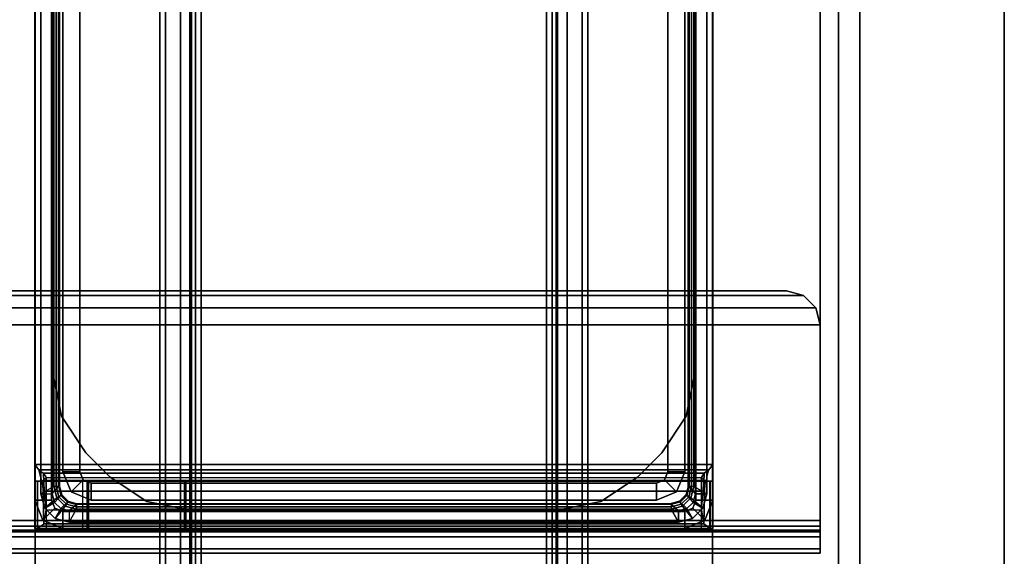
# Model space of a CAD drawing. Units: inches. Extents: x -2 to 130, y -6 to 127.
# Drawn here: x 57 to 60, y 83 to 84 of the extents above; entities that cross this region are included whole.
import ezdxf

# ---------------------------------------------------------------- set-up
doc = ezdxf.new("R2010")
doc.units = ezdxf.units.IN
doc.header["$MEASUREMENT"] = 0
for name, color, linetype in [('TABLE-BASE', 6, 'Continuous'), ('TABLE-TOP', 6, 'Continuous'), ('TABLE-TOPEDGE', 6, 'Continuous')]:
    doc.layers.add(name, color=color, linetype=linetype)

# ---------------------------------------------------------------- blocks, each defined once
blk = doc.blocks.new('UDW6ATS_3060LEWB_0T')
at = {"layer": 'TABLE-BASE'}
for points in [[(2.016, -29.3148, 1.1106), (4.3758, -29.3148, 1.1106), (4.3758, -1.5652, 1.1106), (2.016, -1.5652, 1.1106)], [(2.016, -1.5652, 0.9461), (4.3758, -1.5652, 0.9461), (4.3758, -29.3148, 0.9461), (2.016, -29.3148, 0.9461)], [(2.016, -1.5652, 0.9461), (2.016, -29.3148, 0.9461), (2.016, -29.3148, 1.1106), (2.016, -1.5652, 1.1106)], [(4.3758, -1.5652, 1.1106), (4.3758, -29.3148, 1.1106), (4.3758, -29.3148, 0.9461), (4.3758, -1.5652, 0.9461)], [(2.4508, -2.44, 0.5894), (2.4508, -28.44, 0.5894), (2.4701, -28.44, 0.5173), (2.4701, -2.44, 0.5173)], [(2.4508, -2.44, 0.9461), (2.4508, -28.44, 0.9461), (2.4508, -28.44, 0.5894), (2.4508, -2.44, 0.5894)], [(2.4508, -28.44, 0.9461), (2.5556, -28.44, 0.9461), (2.5556, -2.44, 0.9461), (2.4508, -2.44, 0.9461)], [(2.4701, -2.44, 0.5173), (2.4701, -28.44, 0.5173), (2.5229, -28.44, 0.4646), (2.5229, -2.44, 0.4646)], [(2.5229, -2.44, 0.4646), (2.5229, -28.44, 0.4646), (2.5949, -28.44, 0.4453), (2.5949, -2.44, 0.4453)], [(2.5556, -28.44, 0.5894), (2.5556, -2.44, 0.5894), (2.5608, -2.44, 0.5697), (2.5608, -28.44, 0.5697)], [(2.5556, -28.44, 0.5894), (2.5556, -2.44, 0.5894), (2.5556, -2.44, 0.9461), (2.5556, -28.44, 0.9461)], [(2.5608, -28.44, 0.5697), (2.5608, -2.44, 0.5697), (2.5752, -2.44, 0.5553), (2.5752, -28.44, 0.5553)], [(2.5752, -28.44, 0.5553), (2.5752, -2.44, 0.5553), (2.5949, -2.44, 0.55), (2.5949, -28.44, 0.55)], [(3.7969, -28.44, 0.4453), (3.7969, -2.44, 0.4453), (2.5949, -2.44, 0.4453), (2.5949, -28.44, 0.4453)], [(3.7969, -28.44, 0.55), (3.7969, -2.44, 0.55), (2.5949, -2.44, 0.55), (2.5949, -28.44, 0.55)], [(3.8689, -2.44, 0.4646), (3.8689, -28.44, 0.4646), (3.7969, -28.44, 0.4453), (3.7969, -2.44, 0.4453)], [(3.8166, -28.44, 0.5553), (3.8166, -2.44, 0.5553), (3.7969, -2.44, 0.55), (3.7969, -28.44, 0.55)], [(3.831, -28.44, 0.5697), (3.831, -2.44, 0.5697), (3.8166, -2.44, 0.5553), (3.8166, -28.44, 0.5553)], [(3.8363, -28.44, 0.5894), (3.8363, -2.44, 0.5894), (3.831, -2.44, 0.5697), (3.831, -28.44, 0.5697)], [(3.8363, -28.44, 0.9461), (3.8363, -2.44, 0.9461), (3.8363, -2.44, 0.5894), (3.8363, -28.44, 0.5894)], [(3.941, -2.44, 0.9461), (3.8363, -2.44, 0.9461), (3.8363, -28.44, 0.9461), (3.941, -28.44, 0.9461)], [(3.9217, -2.44, 0.5173), (3.9217, -28.44, 0.5173), (3.8689, -28.44, 0.4646), (3.8689, -2.44, 0.4646)], [(3.941, -2.44, 0.5894), (3.941, -28.44, 0.5894), (3.9217, -28.44, 0.5173), (3.9217, -2.44, 0.5173)], [(3.941, -2.44, 0.5894), (3.941, -28.44, 0.5894), (3.941, -28.44, 0.9461), (3.941, -2.44, 0.9461)], [(1.503, -13.4459, 27.2591), (1.503, -12.4635, 24.7709), (1.503, -18.4165, 24.7709), (1.503, -17.4341, 27.2591)], [(1.503, -18.4165, 24.7709), (1.5778, -18.4165, 24.7709), (1.5778, -12.4635, 24.7709), (1.503, -12.4635, 24.7709)], [(1.5778, -13.4459, 27.2591), (1.5778, -12.4635, 24.7709), (1.5778, -18.4165, 24.7709), (1.5778, -17.4341, 27.2591)], [(1.5778, -13.4459, 27.2591), (1.503, -13.4459, 27.2591), (1.503, -17.4341, 27.2591), (1.5778, -17.4341, 27.2591)], [(58.2392, -13.5818, 27.261), (58.2392, -13.5818, 25.6075), (1.6408, -13.5818, 25.6075), (1.6408, -13.5818, 27.261)], [(58.2392, -13.5971, 27.3181), (1.6408, -13.5971, 27.3181), (1.6408, -13.5818, 27.261), (58.2392, -13.5818, 27.261)], [(58.2392, -13.5971, 25.5504), (1.6408, -13.5971, 25.5504), (1.6408, -13.5818, 25.6075), (58.2392, -13.5818, 25.6075)], [(1.6408, -13.6566, 27.261), (1.6408, -13.5818, 27.261), (1.6408, -13.5818, 25.6075), (1.6408, -13.6566, 25.6075)], [(1.6408, -13.6566, 27.261), (1.6408, -13.5818, 27.261), (1.6408, -13.5971, 27.3181), (1.6408, -13.6619, 27.2807)], [(1.6408, -13.6566, 25.6075), (1.6408, -13.5818, 25.6075), (1.6408, -13.5971, 25.5504), (1.6408, -13.6619, 25.5878)], [(58.2392, -13.6389, 27.3599), (1.6408, -13.6389, 27.3599), (1.6408, -13.5971, 27.3181), (58.2392, -13.5971, 27.3181)], [(58.2392, -13.6389, 25.5086), (1.6408, -13.6389, 25.5086), (1.6408, -13.5971, 25.5504), (58.2392, -13.5971, 25.5504)], [(1.6408, -13.6619, 27.2807), (1.6408, -13.5971, 27.3181), (1.6408, -13.6389, 27.3599), (1.6408, -13.6763, 27.2951)], [(1.6408, -13.6619, 25.5878), (1.6408, -13.5971, 25.5504), (1.6408, -13.6389, 25.5086), (1.6408, -13.6763, 25.5734)], [(58.2392, -13.696, 27.3752), (1.6408, -13.696, 27.3752), (1.6408, -13.6389, 27.3599), (58.2392, -13.6389, 27.3599)], [(58.2392, -13.696, 25.4933), (1.6408, -13.696, 25.4933), (1.6408, -13.6389, 25.5086), (58.2392, -13.6389, 25.5086)], [(1.6408, -13.6763, 27.2951), (1.6408, -13.6389, 27.3599), (1.6408, -13.696, 27.3752), (1.6408, -13.696, 27.3004)], [(1.6408, -13.6763, 25.5734), (1.6408, -13.6389, 25.5086), (1.6408, -13.696, 25.4933), (1.6408, -13.696, 25.5681)], [(58.2392, -13.6566, 27.261), (1.6408, -13.6566, 27.261), (1.6408, -13.6566, 25.6075), (58.2392, -13.6566, 25.6075)], [(1.6408, -13.6619, 27.2807), (58.2392, -13.6619, 27.2807), (58.2392, -13.6566, 27.261), (1.6408, -13.6566, 27.261)], [(1.6408, -13.6619, 25.5878), (58.2392, -13.6619, 25.5878), (58.2392, -13.6566, 25.6075), (1.6408, -13.6566, 25.6075)], [(1.6408, -13.6763, 27.2951), (58.2392, -13.6763, 27.2951), (58.2392, -13.6619, 27.2807), (1.6408, -13.6619, 27.2807)], [(1.6408, -13.6763, 25.5734), (58.2392, -13.6763, 25.5734), (58.2392, -13.6619, 25.5878), (1.6408, -13.6619, 25.5878)], [(1.6408, -13.696, 27.3004), (58.2392, -13.696, 27.3004), (58.2392, -13.6763, 27.2951), (1.6408, -13.6763, 27.2951)], [(1.6408, -13.696, 25.5681), (58.2392, -13.696, 25.5681), (58.2392, -13.6763, 25.5734), (1.6408, -13.6763, 25.5734)], [(2.0263, -13.8329, 27.2456), (2.0263, -13.6683, 27.2456), (2.0148, -13.6683, 27.2177), (2.0148, -13.8329, 27.2177)], [(2.0148, -13.6683, 25.4566), (2.0148, -13.8329, 25.4566), (2.0148, -13.8329, 27.2177), (2.0148, -13.6683, 27.2177)], [(2.0148, -13.6683, 25.4566), (2.0239, -13.6683, 25.4453), (2.0239, -13.8329, 25.4453), (2.0148, -13.8329, 25.4566)], [(4.377, -13.6683, 27.2177), (2.0148, -13.6683, 27.2177), (2.0263, -13.6683, 27.2456), (4.3655, -13.6683, 27.2456)], [(2.0148, -13.6683, 25.4566), (4.377, -13.6683, 25.4566), (4.377, -13.6683, 27.2177), (2.0148, -13.6683, 27.2177)], [(4.3679, -13.6683, 25.4453), (2.0239, -13.6683, 25.4453), (2.0148, -13.6683, 25.4566), (4.377, -13.6683, 25.4566)], [(2.0469, -13.6845, 25.3657), (2.0434, -13.8348, 25.4331), (2.0239, -13.8329, 25.4453), (2.0239, -13.6683, 25.4453)], [(2.0239, -13.6683, 25.4453), (4.3679, -13.6683, 25.4453), (4.3449, -13.6845, 25.3657), (2.0469, -13.6845, 25.3657)], [(2.0542, -13.6683, 27.2571), (2.0542, -13.8329, 27.2571), (2.0263, -13.8329, 27.2456), (2.0263, -13.6683, 27.2456)], [(4.3376, -13.6683, 27.2571), (4.3655, -13.6683, 27.2456), (2.0263, -13.6683, 27.2456), (2.0542, -13.6683, 27.2571)], [(2.0854, -13.7389, 24.7917), (2.0436, -13.6972, 24.7917), (2.1132, -13.6683, 24.7917), (2.1132, -13.7274, 24.7917)], [(2.0436, -13.6972, 24.7917), (2.0436, -13.6972, 1.1106), (2.1132, -13.6683, 1.1106), (2.1132, -13.6683, 24.7917)], [(2.0436, -13.6972, 1.1106), (2.0854, -13.7389, 1.1106), (2.1132, -13.7274, 1.1106), (2.1132, -13.6683, 1.1106)], [(3.8357, -13.8329, 27.2571), (3.8357, -13.6683, 27.2571), (2.0542, -13.6683, 27.2571), (2.0542, -13.8329, 27.2571)], [(2.1132, -13.7274, 24.7917), (4.2786, -13.7274, 24.7917), (4.2786, -13.6683, 24.7917), (2.1132, -13.6683, 24.7917)], [(2.1132, -13.7274, 1.1106), (2.1132, -13.6683, 1.1106), (4.2786, -13.6683, 1.1106), (4.2786, -13.7274, 1.1106)], [(2.1132, -13.6683, 1.1106), (2.1132, -13.6683, 24.7917), (4.2786, -13.6683, 24.7917), (4.2786, -13.6683, 1.1106)], [(3.8496, -13.6683, 27.2629), (3.8496, -13.8329, 27.2629), (3.8357, -13.8329, 27.2571), (3.8357, -13.6683, 27.2571)], [(4.2097, -13.6683, 27.2571), (3.8357, -13.6683, 27.2571), (3.8496, -13.6683, 27.2629), (4.1958, -13.6683, 27.2629)], [(3.8554, -13.8329, 27.2768), (3.8554, -13.6683, 27.2768), (3.8496, -13.6683, 27.2629), (3.8496, -13.8329, 27.2629)], [(3.8496, -13.6683, 27.2629), (4.1958, -13.6683, 27.2629), (4.19, -13.6683, 27.2768), (3.8554, -13.6683, 27.2768)], [(3.8554, -13.6683, 27.3555), (3.8554, -13.8329, 27.3555), (3.8554, -13.8329, 27.2768), (3.8554, -13.6683, 27.2768)], [(4.19, -13.8329, 27.3555), (4.19, -13.6683, 27.3555), (3.8554, -13.6683, 27.3555), (3.8554, -13.8329, 27.3555)], [(4.19, -13.6683, 27.2768), (3.8554, -13.6683, 27.2768), (3.8554, -13.6683, 27.3555), (4.19, -13.6683, 27.3555)], [(4.19, -13.6683, 27.2768), (4.19, -13.8329, 27.2768), (4.19, -13.8329, 27.3555), (4.19, -13.6683, 27.3555)], [(4.1958, -13.8329, 27.2629), (4.1958, -13.6683, 27.2629), (4.19, -13.6683, 27.2768), (4.19, -13.8329, 27.2768)], [(4.2097, -13.6683, 27.2571), (4.2097, -13.8329, 27.2571), (4.1958, -13.8329, 27.2629), (4.1958, -13.6683, 27.2629)], [(4.3376, -13.8329, 27.2571), (4.3376, -13.6683, 27.2571), (4.2097, -13.6683, 27.2571), (4.2097, -13.8329, 27.2571)], [(4.2786, -13.7274, 24.7917), (4.2786, -13.6683, 24.7917), (4.3482, -13.6972, 24.7917), (4.3064, -13.7389, 24.7917)], [(4.2786, -13.6683, 24.7917), (4.2786, -13.6683, 1.1106), (4.3482, -13.6972, 1.1106), (4.3482, -13.6972, 24.7917)], [(4.2786, -13.6683, 1.1106), (4.2786, -13.7274, 1.1106), (4.3064, -13.7389, 1.1106), (4.3482, -13.6972, 1.1106)], [(4.3655, -13.6683, 27.2456), (4.3655, -13.8329, 27.2456), (4.3376, -13.8329, 27.2571), (4.3376, -13.6683, 27.2571)], [(4.3679, -13.8329, 25.4453), (4.3679, -13.6683, 25.4453), (4.3449, -13.6845, 25.3657), (4.3484, -13.8348, 25.4331)], [(4.377, -13.8329, 27.2177), (4.377, -13.6683, 27.2177), (4.3655, -13.6683, 27.2456), (4.3655, -13.8329, 27.2456)], [(4.3679, -13.8329, 25.4453), (4.3679, -13.6683, 25.4453), (4.377, -13.6683, 25.4566), (4.377, -13.8329, 25.4566)], [(4.377, -13.6683, 25.4566), (4.377, -13.8329, 25.4566), (4.377, -13.8329, 27.2177), (4.377, -13.6683, 27.2177)], [(1.6408, -13.696, 25.4933), (58.2392, -13.696, 25.4933), (58.2392, -17.1842, 25.4933), (1.6408, -17.1842, 25.4933)], [(1.6408, -17.1842, 25.5681), (58.2392, -17.1842, 25.5681), (58.2392, -13.696, 25.5681), (1.6408, -13.696, 25.5681)], [(1.6408, -13.696, 27.3004), (58.2392, -13.696, 27.3004), (58.2392, -14.3771, 27.3004), (1.6408, -14.3771, 27.3004)], [(1.6408, -14.3771, 27.3752), (58.2392, -14.3771, 27.3752), (58.2392, -13.696, 27.3752), (1.6408, -13.696, 27.3752)], [(1.6408, -13.696, 25.4933), (1.6408, -17.1842, 25.4933), (1.6408, -17.1842, 25.5681), (1.6408, -13.696, 25.5681)], [(1.6408, -14.3771, 27.3752), (1.6408, -13.696, 27.3752), (1.6408, -13.696, 27.3004), (1.6408, -14.3771, 27.3004)], [(2.0739, -13.7668, 24.7917), (2.0148, -13.7668, 24.7917), (2.0436, -13.6972, 24.7917), (2.0854, -13.7389, 24.7917)], [(2.0148, -13.7668, 24.7917), (2.0148, -13.7668, 1.1106), (2.0436, -13.6972, 1.1106), (2.0436, -13.6972, 24.7917)], [(2.0148, -13.7668, 1.1106), (2.0739, -13.7668, 1.1106), (2.0854, -13.7389, 1.1106), (2.0436, -13.6972, 1.1106)], [(2.0542, -13.7326, 25.2967), (2.0542, -13.8453, 25.4166), (2.0434, -13.8348, 25.4331), (2.0469, -13.6845, 25.3657)], [(2.0469, -13.6845, 25.3657), (4.3449, -13.6845, 25.3657), (4.3376, -13.7326, 25.2967), (2.0542, -13.7326, 25.2967)], [(2.0923, -13.7746, 24.7917), (2.0496, -13.7392, 24.7917), (2.0857, -13.7032, 24.7917), (2.1211, -13.7458, 24.7917)], [(2.0496, -13.7392, 24.7917), (2.0496, -13.7392, 24.8311), (2.0857, -13.7032, 24.8311), (2.0857, -13.7032, 24.7917)], [(2.0496, -13.7392, 24.8311), (2.0837, -13.7589, 24.8705), (2.1054, -13.7373, 24.8705), (2.0857, -13.7032, 24.8311)], [(2.1211, -13.7458, 24.7917), (2.0857, -13.7032, 24.7917), (2.1349, -13.69, 24.7917), (2.1605, -13.7353, 24.7917)], [(2.0857, -13.7032, 24.7917), (2.0857, -13.7032, 24.8311), (2.1349, -13.69, 24.8311), (2.1349, -13.69, 24.7917)], [(2.0857, -13.7032, 24.8311), (2.1054, -13.7373, 24.8705), (2.1349, -13.7294, 24.8705), (2.1349, -13.69, 24.8311)], [(4.2569, -13.7294, 24.8705), (4.2569, -13.69, 24.8311), (2.1349, -13.69, 24.8311), (2.1349, -13.7294, 24.8705)], [(2.1349, -13.69, 24.7917), (2.1349, -13.69, 24.8311), (4.2569, -13.69, 24.8311), (4.2569, -13.69, 24.7917)], [(2.1605, -13.7353, 24.7917), (2.1349, -13.69, 24.7917), (4.2569, -13.69, 24.7917), (4.2313, -13.7353, 24.7917)], [(4.2707, -13.7458, 24.7917), (4.3061, -13.7032, 24.7917), (4.2569, -13.69, 24.7917), (4.2313, -13.7353, 24.7917)], [(4.3061, -13.7032, 24.7917), (4.3061, -13.7032, 24.8311), (4.2569, -13.69, 24.8311), (4.2569, -13.69, 24.7917)], [(4.3061, -13.7032, 24.8311), (4.2865, -13.7373, 24.8705), (4.2569, -13.7294, 24.8705), (4.2569, -13.69, 24.8311)], [(4.2995, -13.7746, 24.7917), (4.3422, -13.7392, 24.7917), (4.3061, -13.7032, 24.7917), (4.2707, -13.7458, 24.7917)], [(4.3422, -13.7392, 24.8311), (4.3081, -13.7589, 24.8705), (4.2865, -13.7373, 24.8705), (4.3061, -13.7032, 24.8311)], [(4.3422, -13.7392, 24.7917), (4.3422, -13.7392, 24.8311), (4.3061, -13.7032, 24.8311), (4.3061, -13.7032, 24.7917)], [(4.3064, -13.7389, 24.7917), (4.3482, -13.6972, 24.7917), (4.377, -13.7668, 24.7917), (4.318, -13.7668, 24.7917)], [(4.3482, -13.6972, 1.1106), (4.3064, -13.7389, 1.1106), (4.318, -13.7668, 1.1106), (4.377, -13.7668, 1.1106)], [(4.3484, -13.8348, 25.4331), (4.3449, -13.6845, 25.3657), (4.3376, -13.7326, 25.2967), (4.3376, -13.8453, 25.4166)], [(4.3482, -13.6972, 24.7917), (4.3482, -13.6972, 1.1106), (4.377, -13.7668, 1.1106), (4.377, -13.7668, 24.7917)], [(2.0817, -13.814, 24.7917), (2.0365, -13.7884, 24.7917), (2.0496, -13.7392, 24.7917), (2.0923, -13.7746, 24.7917)], [(2.0365, -13.7884, 24.7917), (2.0365, -13.7884, 24.8311), (2.0496, -13.7392, 24.8311), (2.0496, -13.7392, 24.7917)], [(2.0365, -13.7884, 24.8311), (2.0758, -13.7884, 24.8705), (2.0837, -13.7589, 24.8705), (2.0496, -13.7392, 24.8311)], [(2.0542, -13.8453, 25.4166), (2.0542, -13.7326, 25.2967), (2.048, -13.7982, 25.2553), (2.0454, -13.8607, 25.4077)], [(4.3376, -13.7326, 25.2967), (2.0542, -13.7326, 25.2967), (2.048, -13.7982, 25.2553), (4.3438, -13.7982, 25.2553)], [(2.0739, -13.7668, 1.1106), (2.0739, -13.7668, 24.7917), (2.0854, -13.7389, 24.7917), (2.0854, -13.7389, 1.1106)], [(2.0837, -13.7589, 24.8705), (2.1059, -13.7825, 24.8705), (2.129, -13.7595, 24.8705), (2.1054, -13.7373, 24.8705)], [(2.0854, -13.7389, 1.1106), (2.0854, -13.7389, 24.7917), (2.1132, -13.7274, 24.7917), (2.1132, -13.7274, 1.1106)], [(2.125, -13.7526, 24.398), (2.1211, -13.7458, 24.4768), (2.0923, -13.7746, 24.4768), (2.0991, -13.7786, 24.398)], [(2.0923, -13.7746, 24.4768), (2.0923, -13.7746, 24.7917), (2.1211, -13.7458, 24.7917), (2.1211, -13.7458, 24.4768)], [(2.1054, -13.7373, 24.8705), (2.129, -13.7595, 24.8705), (2.1605, -13.751, 24.8705), (2.1349, -13.7294, 24.8705)], [(4.2786, -13.7274, 1.1106), (4.2786, -13.7274, 24.7917), (2.1132, -13.7274, 24.7917), (2.1132, -13.7274, 1.1106)], [(2.1605, -13.7431, 24.398), (2.1605, -13.7353, 24.4768), (2.1211, -13.7458, 24.4768), (2.125, -13.7526, 24.398)], [(2.1211, -13.7458, 24.4768), (2.1211, -13.7458, 24.7917), (2.1605, -13.7353, 24.7917), (2.1605, -13.7353, 24.4768)], [(2.1605, -13.755, 24.398), (2.1605, -13.7431, 24.398), (2.125, -13.7526, 24.398), (2.1309, -13.7629, 24.398)], [(4.2313, -13.751, 24.8705), (4.2569, -13.7294, 24.8705), (2.1349, -13.7294, 24.8705), (2.1605, -13.751, 24.8705)], [(4.2313, -13.7353, 24.7917), (4.2313, -13.7353, 24.4768), (2.1605, -13.7353, 24.4768), (2.1605, -13.7353, 24.7917)], [(2.1605, -13.7431, 24.398), (2.1605, -13.7353, 24.4768), (4.2313, -13.7353, 24.4768), (4.2313, -13.7431, 24.398)], [(4.2313, -13.755, 24.398), (2.1605, -13.755, 24.398), (2.1605, -13.7431, 24.398), (4.2313, -13.7431, 24.398)], [(2.4052, -13.7613, 1.495), (2.4052, -13.7613, 1.3075), (2.5558, -13.7313, 1.3075), (2.5558, -13.7313, 1.495)], [(3.836, -13.7313, 1.495), (3.836, -13.7313, 1.3075), (2.5558, -13.7313, 1.3075), (2.5558, -13.7313, 1.495)], [(3.9866, -13.7613, 1.495), (3.9866, -13.7613, 1.3075), (3.836, -13.7313, 1.3075), (3.836, -13.7313, 1.495)], [(4.2865, -13.7373, 24.8705), (4.2628, -13.7595, 24.8705), (4.2313, -13.751, 24.8705), (4.2569, -13.7294, 24.8705)], [(4.2313, -13.7431, 24.398), (4.2313, -13.7353, 24.4768), (4.2707, -13.7458, 24.4768), (4.2668, -13.7526, 24.398)], [(4.2707, -13.7458, 24.4768), (4.2707, -13.7458, 24.7917), (4.2313, -13.7353, 24.7917), (4.2313, -13.7353, 24.4768)], [(4.2313, -13.755, 24.398), (4.2313, -13.7431, 24.398), (4.2668, -13.7526, 24.398), (4.2609, -13.7629, 24.398)], [(4.3081, -13.7589, 24.8705), (4.2859, -13.7825, 24.8705), (4.2628, -13.7595, 24.8705), (4.2865, -13.7373, 24.8705)], [(4.2668, -13.7526, 24.398), (4.2707, -13.7458, 24.4768), (4.2995, -13.7746, 24.4768), (4.2927, -13.7786, 24.398)], [(4.2995, -13.7746, 24.4768), (4.2995, -13.7746, 24.7917), (4.2707, -13.7458, 24.7917), (4.2707, -13.7458, 24.4768)], [(4.2786, -13.7274, 1.1106), (4.2786, -13.7274, 24.7917), (4.3064, -13.7389, 24.7917), (4.3064, -13.7389, 1.1106)], [(4.3101, -13.814, 24.7917), (4.3554, -13.7884, 24.7917), (4.3422, -13.7392, 24.7917), (4.2995, -13.7746, 24.7917)], [(4.3064, -13.7389, 1.1106), (4.3064, -13.7389, 24.7917), (4.318, -13.7668, 24.7917), (4.318, -13.7668, 1.1106)], [(4.3554, -13.7884, 24.8311), (4.316, -13.7884, 24.8705), (4.3081, -13.7589, 24.8705), (4.3422, -13.7392, 24.8311)], [(4.3376, -13.8453, 25.4166), (4.3376, -13.7326, 25.2967), (4.3438, -13.7982, 25.2553), (4.3464, -13.8607, 25.4077)], [(4.3554, -13.7884, 24.7917), (4.3554, -13.7884, 24.8311), (4.3422, -13.7392, 24.8311), (4.3422, -13.7392, 24.7917)], [(2.0148, -13.7668, 1.1106), (2.0148, -17.1132, 1.1106), (2.0148, -17.1132, 24.7917), (2.0148, -13.7668, 24.7917)], [(2.0739, -13.7668, 24.7917), (2.0148, -13.7668, 24.7917), (2.0148, -17.1132, 24.7917), (2.0739, -17.1132, 24.7917)], [(2.0739, -13.7668, 1.1106), (2.0739, -17.1132, 1.1106), (2.0148, -17.1132, 1.1106), (2.0148, -13.7668, 1.1106)], [(2.0739, -13.7668, 24.7917), (2.0739, -17.1132, 24.7917), (2.0739, -17.1132, 1.1106), (2.0739, -13.7668, 1.1106)], [(2.0758, -13.7884, 24.8705), (2.0975, -13.814, 24.8705), (2.1059, -13.7825, 24.8705), (2.0837, -13.7589, 24.8705)], [(2.0991, -13.7786, 24.398), (2.0923, -13.7746, 24.4768), (2.0817, -13.814, 24.4768), (2.0896, -13.814, 24.398)], [(2.0817, -13.814, 24.4768), (2.0817, -13.814, 24.7917), (2.0923, -13.7746, 24.7917), (2.0923, -13.7746, 24.4768)], [(2.1093, -13.7845, 24.398), (2.0991, -13.7786, 24.398), (2.0896, -13.814, 24.398), (2.1014, -13.814, 24.398)], [(2.1309, -13.7629, 24.398), (2.125, -13.7526, 24.398), (2.0991, -13.7786, 24.398), (2.1093, -13.7845, 24.398)], [(2.1421, -13.7956, 25.2413), (2.1421, -13.7956, 24.7917), (2.2117, -13.7668, 24.7917), (2.2117, -13.7668, 25.2413)], [(2.1421, -13.7956, 25.2413), (2.1838, -13.8374, 25.2413), (2.2117, -13.8258, 25.2413), (2.2117, -13.7668, 25.2413)], [(2.1838, -13.8374, 24.7917), (2.1421, -13.7956, 24.7917), (2.2117, -13.7668, 24.7917), (2.2117, -13.8258, 24.7917)], [(4.1802, -13.7668, 25.2413), (2.2117, -13.7668, 25.2413), (2.2117, -13.8258, 25.2413), (4.1802, -13.8258, 25.2413)], [(2.2117, -13.7668, 24.7917), (2.2117, -13.7668, 25.2413), (4.1802, -13.7668, 25.2413), (4.1802, -13.7668, 24.7917)], [(2.2117, -13.8258, 24.7917), (2.2117, -13.7668, 24.7917), (4.1802, -13.7668, 24.7917), (4.1802, -13.8258, 24.7917)], [(2.2774, -13.8466, 1.495), (2.2774, -13.8466, 1.3075), (2.4052, -13.7613, 1.3075), (2.4052, -13.7613, 1.495)], [(4.1144, -13.8466, 1.495), (4.1144, -13.8466, 1.3075), (3.9866, -13.7613, 1.3075), (3.9866, -13.7613, 1.495)], [(4.2498, -13.7956, 25.2413), (4.2498, -13.7956, 24.7917), (4.1802, -13.7668, 24.7917), (4.1802, -13.7668, 25.2413)], [(4.2498, -13.7956, 25.2413), (4.208, -13.8374, 25.2413), (4.1802, -13.8258, 25.2413), (4.1802, -13.7668, 25.2413)], [(4.208, -13.8374, 24.7917), (4.2498, -13.7956, 24.7917), (4.1802, -13.7668, 24.7917), (4.1802, -13.8258, 24.7917)], [(4.2609, -13.7629, 24.398), (4.2668, -13.7526, 24.398), (4.2927, -13.7786, 24.398), (4.2825, -13.7845, 24.398)], [(4.2825, -13.7845, 24.398), (4.2927, -13.7786, 24.398), (4.3022, -13.814, 24.398), (4.2904, -13.814, 24.398)], [(4.316, -13.7884, 24.8705), (4.2943, -13.814, 24.8705), (4.2859, -13.7825, 24.8705), (4.3081, -13.7589, 24.8705)], [(4.2927, -13.7786, 24.398), (4.2995, -13.7746, 24.4768), (4.3101, -13.814, 24.4768), (4.3022, -13.814, 24.398)], [(4.3101, -13.814, 24.4768), (4.3101, -13.814, 24.7917), (4.2995, -13.7746, 24.7917), (4.2995, -13.7746, 24.4768)], [(4.318, -13.7668, 1.1106), (4.318, -17.1132, 1.1106), (4.318, -17.1132, 24.7917), (4.318, -13.7668, 24.7917)], [(4.318, -17.1132, 24.7917), (4.377, -17.1132, 24.7917), (4.377, -13.7668, 24.7917), (4.318, -13.7668, 24.7917)], [(4.377, -13.7668, 1.1106), (4.377, -17.1132, 1.1106), (4.318, -17.1132, 1.1106), (4.318, -13.7668, 1.1106)], [(4.377, -13.7668, 24.7917), (4.377, -17.1132, 24.7917), (4.377, -17.1132, 1.1106), (4.377, -13.7668, 1.1106)], [(2.0454, -13.8607, 25.4077), (2.048, -13.7982, 25.2553), (2.0287, -13.8723, 25.2413), (2.0287, -13.8723, 25.4059)], [(4.3438, -13.7982, 25.2553), (2.048, -13.7982, 25.2553), (2.0287, -13.8723, 25.2413), (4.3631, -13.8723, 25.2413)], [(2.0365, -13.7884, 24.8311), (2.0365, -17.0916, 24.8311), (2.0758, -17.0916, 24.8705), (2.0758, -13.7884, 24.8705)], [(2.0365, -17.0916, 24.7917), (2.0365, -13.7884, 24.7917), (2.0365, -13.7884, 24.8311), (2.0365, -17.0916, 24.8311)], [(2.0817, -13.814, 24.7917), (2.0817, -17.066, 24.7917), (2.0365, -17.0916, 24.7917), (2.0365, -13.7884, 24.7917)], [(2.0975, -13.814, 24.8705), (2.0758, -13.7884, 24.8705), (2.0758, -17.0916, 24.8705), (2.0975, -17.066, 24.8705)], [(2.0817, -17.066, 24.4768), (2.0817, -13.814, 24.4768), (2.0817, -13.814, 24.7917), (2.0817, -17.066, 24.7917)], [(2.0896, -13.814, 24.398), (2.0896, -17.066, 24.398), (2.0817, -17.066, 24.4768), (2.0817, -13.814, 24.4768)], [(2.0896, -13.814, 24.398), (2.1014, -13.814, 24.398), (2.1014, -17.066, 24.398), (2.0896, -17.066, 24.398)], [(2.1132, -13.8652, 25.2413), (2.1132, -13.8652, 24.7917), (2.1421, -13.7956, 24.7917), (2.1421, -13.7956, 25.2413)], [(2.1132, -13.8652, 25.2413), (2.1723, -13.8652, 25.2413), (2.1838, -13.8374, 25.2413), (2.1421, -13.7956, 25.2413)], [(2.1723, -13.8652, 24.7917), (2.1132, -13.8652, 24.7917), (2.1421, -13.7956, 24.7917), (2.1838, -13.8374, 24.7917)], [(4.2786, -13.8652, 25.2413), (4.2195, -13.8652, 25.2413), (4.208, -13.8374, 25.2413), (4.2498, -13.7956, 25.2413)], [(4.2195, -13.8652, 24.7917), (4.2786, -13.8652, 24.7917), (4.2498, -13.7956, 24.7917), (4.208, -13.8374, 24.7917)], [(4.2786, -13.8652, 25.2413), (4.2786, -13.8652, 24.7917), (4.2498, -13.7956, 24.7917), (4.2498, -13.7956, 25.2413)], [(4.3022, -17.066, 24.398), (4.2904, -17.066, 24.398), (4.2904, -13.814, 24.398), (4.3022, -13.814, 24.398)], [(4.2943, -17.066, 24.8705), (4.316, -17.0916, 24.8705), (4.316, -13.7884, 24.8705), (4.2943, -13.814, 24.8705)], [(4.3101, -13.814, 24.4768), (4.3101, -17.066, 24.4768), (4.3022, -17.066, 24.398), (4.3022, -13.814, 24.398)], [(4.3554, -13.7884, 24.7917), (4.3554, -17.0916, 24.7917), (4.3101, -17.066, 24.7917), (4.3101, -13.814, 24.7917)], [(4.3101, -17.066, 24.7917), (4.3101, -13.814, 24.7917), (4.3101, -13.814, 24.4768), (4.3101, -17.066, 24.4768)], [(4.316, -13.7884, 24.8705), (4.316, -17.0916, 24.8705), (4.3554, -17.0916, 24.8311), (4.3554, -13.7884, 24.8311)], [(4.3464, -13.8607, 25.4077), (4.3438, -13.7982, 25.2553), (4.3631, -13.8723, 25.2413), (4.3631, -13.8723, 25.4059)], [(4.3554, -17.0916, 24.8311), (4.3554, -13.7884, 24.8311), (4.3554, -13.7884, 24.7917), (4.3554, -17.0916, 24.7917)], [(4.377, -13.8329, 27.2177), (2.0148, -13.8329, 27.2177), (2.0263, -13.8329, 27.2456), (4.3655, -13.8329, 27.2456)], [(2.0148, -13.8329, 25.4566), (4.377, -13.8329, 25.4566), (4.377, -13.8329, 27.2177), (2.0148, -13.8329, 27.2177)], [(2.0148, -13.8329, 25.4566), (2.0239, -13.8329, 25.4453), (4.3679, -13.8329, 25.4453), (4.377, -13.8329, 25.4566)], [(2.0239, -13.8329, 25.4453), (4.3679, -13.8329, 25.4453), (4.3484, -13.8348, 25.4331), (2.0434, -13.8348, 25.4331)], [(4.3376, -13.8329, 27.2571), (4.3655, -13.8329, 27.2456), (2.0263, -13.8329, 27.2456), (2.0542, -13.8329, 27.2571)], [(2.0434, -13.8348, 25.4331), (4.3484, -13.8348, 25.4331), (4.3376, -13.8453, 25.4166), (2.0542, -13.8453, 25.4166)], [(4.3376, -13.8453, 25.4166), (2.0542, -13.8453, 25.4166), (2.0454, -13.8607, 25.4077), (4.3464, -13.8607, 25.4077)], [(2.1723, -13.8652, 25.2413), (2.1723, -13.8652, 24.7917), (2.1838, -13.8374, 24.7917), (2.1838, -13.8374, 25.2413)], [(2.1838, -13.8374, 25.2413), (2.1838, -13.8374, 24.7917), (2.2117, -13.8258, 24.7917), (2.2117, -13.8258, 25.2413)], [(2.2774, -13.8466, 1.495), (2.2774, -13.8466, 1.3075), (2.1931, -13.931, 1.3075), (2.1931, -13.931, 1.495)], [(4.1802, -13.8258, 24.7917), (4.1802, -13.8258, 25.2413), (2.2117, -13.8258, 25.2413), (2.2117, -13.8258, 24.7917)], [(4.2097, -13.8329, 27.2571), (3.8357, -13.8329, 27.2571), (3.8496, -13.8329, 27.2629), (4.1958, -13.8329, 27.2629)], [(3.8496, -13.8329, 27.2629), (4.1958, -13.8329, 27.2629), (4.19, -13.8329, 27.2768), (3.8554, -13.8329, 27.2768)], [(4.19, -13.8329, 27.2768), (3.8554, -13.8329, 27.2768), (3.8554, -13.8329, 27.3555), (4.19, -13.8329, 27.3555)], [(4.1987, -13.931, 1.495), (4.1987, -13.931, 1.3075), (4.1144, -13.8466, 1.3075), (4.1144, -13.8466, 1.495)], [(4.208, -13.8374, 25.2413), (4.208, -13.8374, 24.7917), (4.1802, -13.8258, 24.7917), (4.1802, -13.8258, 25.2413)], [(4.2195, -13.8652, 25.2413), (4.2195, -13.8652, 24.7917), (4.208, -13.8374, 24.7917), (4.208, -13.8374, 25.2413)], [(2.0287, -13.8723, 25.2413), (2.0287, -13.8723, 25.4059), (2.0148, -13.8906, 25.4059), (2.0148, -13.8906, 25.2413)], [(4.3631, -13.8723, 25.4059), (2.0287, -13.8723, 25.4059), (2.0148, -13.8906, 25.4059), (4.377, -13.8906, 25.4059)], [(4.3464, -13.8607, 25.4077), (2.0454, -13.8607, 25.4077), (2.0287, -13.8723, 25.4059), (4.3631, -13.8723, 25.4059)], [(2.1132, -13.8652, 24.7917), (2.1132, -17.0148, 24.7917), (2.1132, -17.0148, 25.2413), (2.1132, -13.8652, 25.2413)], [(2.1723, -13.8652, 24.7917), (2.1723, -17.0148, 24.7917), (2.1132, -17.0148, 24.7917), (2.1132, -13.8652, 24.7917)], [(2.1723, -13.8652, 25.2413), (2.1132, -13.8652, 25.2413), (2.1132, -17.0148, 25.2413), (2.1723, -17.0148, 25.2413)], [(2.1723, -13.8652, 25.2413), (2.1723, -17.0148, 25.2413), (2.1723, -17.0148, 24.7917), (2.1723, -13.8652, 24.7917)], [(4.2195, -17.0148, 25.2413), (4.2786, -17.0148, 25.2413), (4.2786, -13.8652, 25.2413), (4.2195, -13.8652, 25.2413)], [(4.2195, -13.8652, 24.7917), (4.2195, -17.0148, 24.7917), (4.2195, -17.0148, 25.2413), (4.2195, -13.8652, 25.2413)], [(4.2786, -13.8652, 24.7917), (4.2786, -17.0148, 24.7917), (4.2195, -17.0148, 24.7917), (4.2195, -13.8652, 24.7917)], [(4.2786, -13.8652, 25.2413), (4.2786, -17.0148, 25.2413), (4.2786, -17.0148, 24.7917), (4.2786, -13.8652, 24.7917)], [(4.3631, -13.8723, 25.4059), (4.3631, -13.8723, 25.2413), (4.377, -13.8906, 25.2413), (4.377, -13.8906, 25.4059)], [(2.0148, -13.8906, 25.4059), (2.0148, -13.8906, 25.2413), (2.0148, -16.9894, 25.2413), (2.0148, -16.9894, 25.4059)], [(2.0148, -16.9894, 25.4059), (4.377, -16.9894, 25.4059), (4.377, -13.8906, 25.4059), (2.0148, -13.8906, 25.4059)], [(2.0148, -16.9894, 25.2413), (4.377, -16.9894, 25.2413), (4.377, -13.8906, 25.2413), (2.0148, -13.8906, 25.2413)], [(4.377, -13.8906, 25.4059), (4.377, -13.8906, 25.2413), (4.377, -16.9894, 25.2413), (4.377, -16.9894, 25.4059)], [(2.1931, -13.931, 1.495), (2.1931, -13.931, 1.3075), (2.1078, -14.0587, 1.3075), (2.1078, -14.0587, 1.495)], [(4.1987, -13.931, 1.495), (4.1987, -13.931, 1.3075), (4.284, -14.0587, 1.3075), (4.284, -14.0587, 1.495)], [(2.1078, -14.0587, 1.495), (2.1078, -14.0587, 1.3075), (2.0778, -14.2094, 1.3075), (2.0778, -14.2094, 1.495)], [(4.284, -14.0587, 1.495), (4.284, -14.0587, 1.3075), (4.314, -14.2094, 1.3075), (4.314, -14.2094, 1.495)], [(2.0778, -14.2094, 1.495), (2.0778, -14.2094, 1.3075), (2.0778, -16.6706, 1.3075), (2.0778, -16.6706, 1.495)], [(4.314, -14.2094, 1.495), (4.314, -14.2094, 1.3075), (4.314, -16.6706, 1.3075), (4.314, -16.6706, 1.495)], [(1.6408, -14.3771, 27.3004), (58.2392, -14.3771, 27.3004), (58.2392, -14.3771, 27.3752), (1.6408, -14.3771, 27.3752)], [(1.6408, -14.3771, 27.3752), (58.2392, -14.3771, 27.3752), (58.2234, -14.4362, 27.3752), (1.6566, -14.4362, 27.3752)], [(58.2392, -14.3771, 27.3004), (1.6408, -14.3771, 27.3004), (1.6566, -14.4362, 27.3004), (58.2234, -14.4362, 27.3004)], [(1.6566, -14.4362, 27.3752), (1.6566, -14.4362, 27.3004), (1.6408, -14.3771, 27.3004), (1.6408, -14.3771, 27.3752)], [(1.6566, -14.4362, 27.3752), (58.2234, -14.4362, 27.3752), (58.1802, -14.4794, 27.3752), (1.6998, -14.4794, 27.3752)], [(58.2234, -14.4362, 27.3004), (1.6566, -14.4362, 27.3004), (1.6998, -14.4794, 27.3004), (58.1802, -14.4794, 27.3004)], [(1.6998, -14.4794, 27.3752), (1.6998, -14.4794, 27.3004), (1.6566, -14.4362, 27.3004), (1.6566, -14.4362, 27.3752)], [(1.6998, -14.4794, 27.3752), (58.1802, -14.4794, 27.3752), (58.1211, -14.4952, 27.3752), (1.7589, -14.4952, 27.3752)], [(58.1802, -14.4794, 27.3004), (1.6998, -14.4794, 27.3004), (1.7589, -14.4952, 27.3004), (58.1211, -14.4952, 27.3004)], [(1.7589, -14.4952, 27.3752), (1.7589, -14.4952, 27.3004), (1.6998, -14.4794, 27.3004), (1.6998, -14.4794, 27.3752)], [(58.1211, -14.4952, 27.3752), (58.1211, -14.4952, 27.3004), (1.7589, -14.4952, 27.3004), (1.7589, -14.4952, 27.3752)]]:
    blk.add_3dface(points, dxfattribs=at)
for points, invisible_edges in [([(2.5558, -13.7313, 1.495), (2.5558, -17.1487, 1.495), (2.4052, -17.1187, 1.495), (2.4052, -13.7613, 1.495)], 5), ([(2.4052, -13.7613, 1.3075), (2.4052, -17.1187, 1.3075), (2.5558, -17.1487, 1.3075), (2.5558, -13.7313, 1.3075)], 5), ([(3.836, -17.1487, 1.495), (3.836, -13.7313, 1.495), (2.5558, -13.7313, 1.495), (2.5558, -17.1487, 1.495)], 5), ([(2.5558, -17.1487, 1.3075), (2.5558, -13.7313, 1.3075), (3.836, -13.7313, 1.3075), (3.836, -17.1487, 1.3075)], 5), ([(3.9866, -13.7613, 1.495), (3.9866, -17.1187, 1.495), (3.836, -17.1487, 1.495), (3.836, -13.7313, 1.495)], 5), ([(3.836, -13.7313, 1.3075), (3.836, -17.1487, 1.3075), (3.9866, -17.1187, 1.3075), (3.9866, -13.7613, 1.3075)], 5), ([(2.4052, -17.1187, 1.495), (2.4052, -13.7613, 1.495), (2.2774, -13.8466, 1.495), (2.2774, -17.0333, 1.495)], 5), ([(2.2774, -17.0333, 1.3075), (2.2774, -13.8466, 1.3075), (2.4052, -13.7613, 1.3075), (2.4052, -17.1187, 1.3075)], 5), ([(4.1144, -17.0333, 1.495), (4.1144, -13.8466, 1.495), (3.9866, -13.7613, 1.495), (3.9866, -17.1187, 1.495)], 5), ([(3.9866, -17.1187, 1.3075), (3.9866, -13.7613, 1.3075), (4.1144, -13.8466, 1.3075), (4.1144, -17.0333, 1.3075)], 5), ([(2.2774, -13.8466, 1.495), (2.2774, -17.0333, 1.495), (2.1931, -16.949, 1.495), (2.1931, -13.931, 1.495)], 5), ([(2.1931, -13.931, 1.3075), (2.1931, -16.949, 1.3075), (2.2774, -17.0333, 1.3075), (2.2774, -13.8466, 1.3075)], 5), ([(4.1987, -13.931, 1.495), (4.1987, -16.949, 1.495), (4.1144, -17.0333, 1.495), (4.1144, -13.8466, 1.495)], 5), ([(4.1144, -13.8466, 1.3075), (4.1144, -17.0333, 1.3075), (4.1987, -16.949, 1.3075), (4.1987, -13.931, 1.3075)], 5), ([(2.1931, -16.949, 1.495), (2.1931, -13.931, 1.495), (2.1078, -14.0587, 1.495), (2.1078, -16.8213, 1.495)], 5), ([(2.1078, -16.8213, 1.3075), (2.1078, -14.0587, 1.3075), (2.1931, -13.931, 1.3075), (2.1931, -16.949, 1.3075)], 5), ([(4.284, -16.8213, 1.495), (4.284, -14.0587, 1.495), (4.1987, -13.931, 1.495), (4.1987, -16.949, 1.495)], 5), ([(4.1987, -16.949, 1.3075), (4.1987, -13.931, 1.3075), (4.284, -14.0587, 1.3075), (4.284, -16.8213, 1.3075)], 5), ([(2.1078, -14.0587, 1.495), (2.1078, -16.8213, 1.495), (2.0778, -16.6706, 1.495), (2.0778, -14.2094, 1.495)], 1), ([(2.0778, -14.2094, 1.3075), (2.0778, -16.6706, 1.3075), (2.1078, -16.8213, 1.3075), (2.1078, -14.0587, 1.3075)], 4), ([(4.314, -14.2094, 1.495), (4.314, -16.6706, 1.495), (4.284, -16.8213, 1.495), (4.284, -14.0587, 1.495)], 4), ([(4.284, -14.0587, 1.3075), (4.284, -16.8213, 1.3075), (4.314, -16.6706, 1.3075), (4.314, -14.2094, 1.3075)], 1)]:
    blk.add_3dface(points, dxfattribs=dict(at, invisible_edges=invisible_edges))
at = {"layer": 'TABLE-TOP'}
for points in [[(1, -29.88, 28.5532), (58.88, -29.88, 28.5532), (58.88, -1, 28.5532), (1, -1, 28.5532)], [(1, -1, 27.3732), (58.88, -1, 27.3732), (58.88, -29.88, 27.3732), (1, -29.88, 27.3732)]]:
    blk.add_3dface(points, dxfattribs=at)
at = {"layer": 'TABLE-TOPEDGE'}
blk.add_3dface([(1, -1, 27.3732), (1, -29.88, 27.3732), (1, -29.88, 28.5532), (1, -1, 28.5532)], dxfattribs=at)

msp = doc.modelspace()

# ---------------------------------------------------------------- block references
at = {"rotation": 180}
msp.add_blockref('UDW6ATS_3060LEWB_0T', (61.0547, 68.96, 4), dxfattribs=at)

doc.saveas('drawing.dxf')
